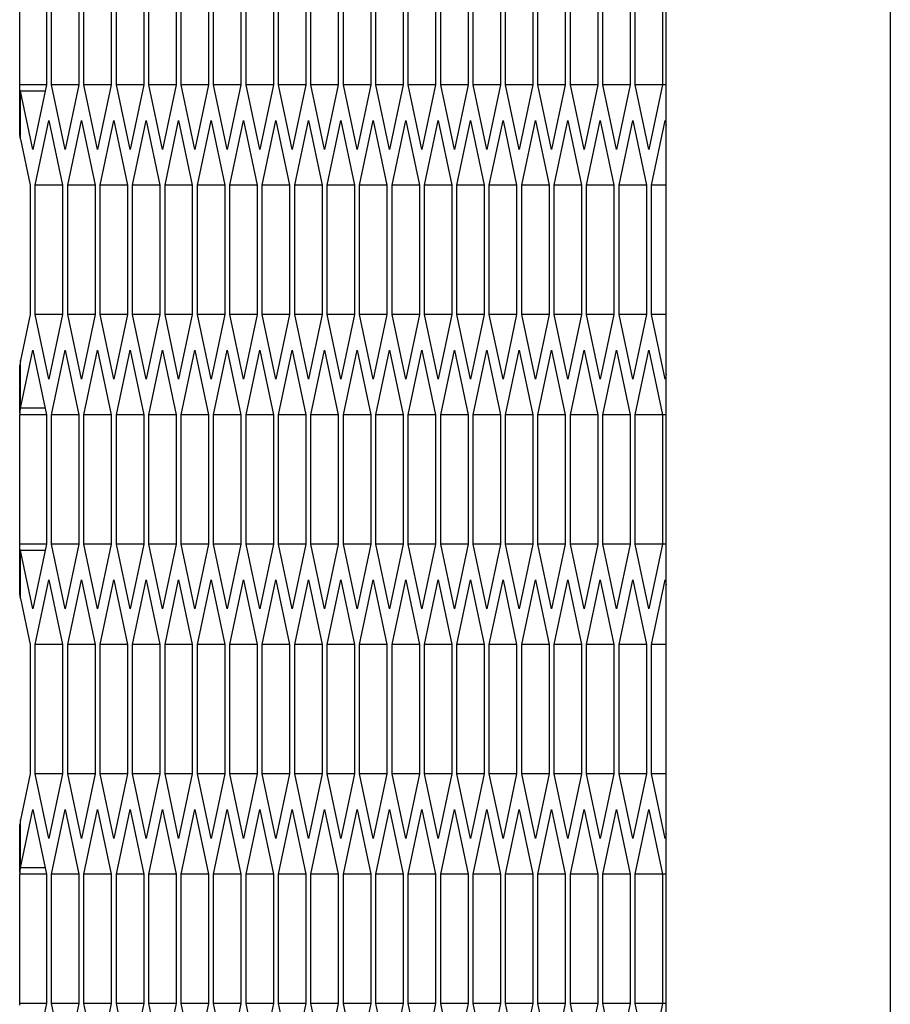
# Model space of a CAD drawing. Units: millimetres. Extents: x -1142 to 3456, y -1167 to 1785.
# Drawn here: x -1131 to -1100, y 114 to 149 of the extents above; entities that cross this region are included whole.
import ezdxf

# ---------------------------------------------------------------- set-up
doc = ezdxf.new("R2010")
doc.units = ezdxf.units.MM
doc.header["$LTSCALE"] = 46.255
doc.layers.get('0').update_dxf_attribs({"linetype": 'CONTINUOUS'})

msp = doc.modelspace()

# ---------------------------------------------------------------- linework, layer by layer
at = {"color": 7, "linetype": 'Continuous'}
for p, q in [((-1108.322, -246.908), (-1108.322, 857.092)), ((-1131.397, 146.955), (-1131.397, 151.574)), ((-1130.447, 151.574), (-1130.447, 146.955)), ((-1130.264, 146.955), (-1130.264, 151.574)), ((-1129.289, 151.574), (-1129.289, 146.955)), ((-1129.107, 146.955), (-1129.107, 151.574)), ((-1128.132, 151.574), (-1128.132, 146.955)), ((-1127.949, 146.955), (-1127.949, 151.574)), ((-1126.974, 151.574), (-1126.974, 146.955)), ((-1126.791, 146.955), (-1126.791, 151.574)), ((-1125.816, 151.574), (-1125.816, 146.955)), ((-1125.633, 146.955), (-1125.633, 151.574)), ((-1124.658, 151.574), (-1124.658, 146.955)), ((-1124.476, 146.955), (-1124.476, 151.574)), ((-1123.501, 151.574), (-1123.501, 146.955)), ((-1123.318, 146.955), (-1123.318, 151.574)), ((-1122.343, 151.574), (-1122.343, 146.955)), ((-1122.16, 146.955), (-1122.16, 151.574)), ((-1121.185, 151.574), (-1121.185, 146.955)), ((-1121.002, 146.955), (-1121.002, 151.574)), ((-1120.027, 151.574), (-1120.027, 146.955)), ((-1119.845, 146.955), (-1119.845, 151.574)), ((-1118.87, 151.574), (-1118.87, 146.955)), ((-1118.687, 146.955), (-1118.687, 151.574)), ((-1117.712, 151.574), (-1117.712, 146.955)), ((-1117.529, 146.955), (-1117.529, 151.574)), ((-1116.554, 151.574), (-1116.554, 146.955)), ((-1116.371, 146.955), (-1116.371, 151.574)), ((-1115.396, 151.574), (-1115.396, 146.955)), ((-1115.214, 146.955), (-1115.214, 151.574)), ((-1114.239, 151.574), (-1114.239, 146.955)), ((-1114.056, 146.955), (-1114.056, 151.574)), ((-1113.081, 151.574), (-1113.081, 146.955)), ((-1112.898, 146.955), (-1112.898, 151.574)), ((-1111.923, 151.574), (-1111.923, 146.955)), ((-1111.74, 146.955), (-1111.74, 151.574)), ((-1110.765, 151.574), (-1110.765, 146.955)), ((-1110.583, 146.955), (-1110.583, 151.574)), ((-1109.608, 151.574), (-1109.608, 146.955)), ((-1109.425, 146.955), (-1109.425, 151.574)), ((-1108.45, 151.574), (-1108.45, 146.955)), ((-1131.4, 146.899), (-1131.397, 146.955)), ((-1130.447, 146.955), (-1131.397, 146.955)), ((-1130.447, 146.955), (-1130.935, 144.646)), ((-1129.777, 144.646), (-1130.264, 146.955)), ((-1129.289, 146.955), (-1130.264, 146.955)), ((-1129.289, 146.955), (-1129.777, 144.646)), ((-1128.619, 144.646), (-1129.107, 146.955)), ((-1128.132, 146.955), (-1129.107, 146.955)), ((-1128.132, 146.955), (-1128.619, 144.646)), ((-1127.461, 144.646), (-1127.949, 146.955)), ((-1126.974, 146.955), (-1127.949, 146.955)), ((-1126.974, 146.955), (-1127.461, 144.646)), ((-1126.304, 144.646), (-1126.791, 146.955)), ((-1125.816, 146.955), (-1126.791, 146.955)), ((-1125.816, 146.955), (-1126.304, 144.646)), ((-1125.146, 144.646), (-1125.633, 146.955)), ((-1124.658, 146.955), (-1125.633, 146.955)), ((-1124.658, 146.955), (-1125.146, 144.646)), ((-1123.988, 144.646), (-1124.476, 146.955)), ((-1123.501, 146.955), (-1124.476, 146.955)), ((-1123.501, 146.955), (-1123.988, 144.646)), ((-1122.83, 144.646), (-1123.318, 146.955)), ((-1122.343, 146.955), (-1123.318, 146.955)), ((-1122.343, 146.955), (-1122.83, 144.646)), ((-1121.673, 144.646), (-1122.16, 146.955)), ((-1121.185, 146.955), (-1122.16, 146.955)), ((-1121.185, 146.955), (-1121.673, 144.646)), ((-1120.515, 144.646), (-1121.002, 146.955)), ((-1120.027, 146.955), (-1121.002, 146.955)), ((-1120.027, 146.955), (-1120.515, 144.646)), ((-1119.357, 144.646), (-1119.845, 146.955)), ((-1118.87, 146.955), (-1119.845, 146.955)), ((-1118.87, 146.955), (-1119.357, 144.646)), ((-1118.199, 144.646), (-1118.687, 146.955)), ((-1117.712, 146.955), (-1118.687, 146.955)), ((-1117.712, 146.955), (-1118.199, 144.646)), ((-1117.042, 144.646), (-1117.529, 146.955)), ((-1116.554, 146.955), (-1117.529, 146.955)), ((-1116.554, 146.955), (-1117.042, 144.646)), ((-1115.884, 144.646), (-1116.371, 146.955)), ((-1115.396, 146.955), (-1116.371, 146.955)), ((-1115.396, 146.955), (-1115.884, 144.646)), ((-1114.726, 144.646), (-1115.214, 146.955)), ((-1114.239, 146.955), (-1115.214, 146.955)), ((-1114.239, 146.955), (-1114.726, 144.646)), ((-1113.568, 144.646), (-1114.056, 146.955)), ((-1113.081, 146.955), (-1114.056, 146.955)), ((-1113.081, 146.955), (-1113.568, 144.646)), ((-1112.411, 144.646), (-1112.898, 146.955)), ((-1111.923, 146.955), (-1112.898, 146.955)), ((-1111.923, 146.955), (-1112.411, 144.646)), ((-1111.253, 144.646), (-1111.74, 146.955)), ((-1110.765, 146.955), (-1111.74, 146.955)), ((-1110.765, 146.955), (-1111.253, 144.646)), ((-1110.095, 144.646), (-1110.583, 146.955)), ((-1109.608, 146.955), (-1110.583, 146.955)), ((-1109.608, 146.955), (-1110.095, 144.646)), ((-1108.937, 144.646), (-1109.425, 146.955)), ((-1108.322, 146.955), (-1109.425, 146.955)), ((-1108.45, 146.955), (-1108.937, 144.646)), ((-1131.4, 145.194), (-1131.4, 146.899)), ((-1130.935, 144.646), (-1131.373, 146.724)), ((-1130.496, 146.724), (-1131.373, 146.724)), ((-1130.843, 143.374), (-1130.356, 145.683)), ((-1130.356, 145.683), (-1129.868, 143.374)), ((-1129.686, 143.374), (-1129.198, 145.683)), ((-1129.198, 145.683), (-1128.711, 143.374)), ((-1128.528, 143.374), (-1128.04, 145.683)), ((-1128.04, 145.683), (-1127.553, 143.374)), ((-1127.37, 143.374), (-1126.883, 145.683)), ((-1126.883, 145.683), (-1126.395, 143.374)), ((-1126.212, 143.374), (-1125.725, 145.683)), ((-1125.725, 145.683), (-1125.237, 143.374)), ((-1125.055, 143.374), (-1124.567, 145.683)), ((-1124.567, 145.683), (-1124.08, 143.374)), ((-1123.897, 143.374), (-1123.409, 145.683)), ((-1123.409, 145.683), (-1122.922, 143.374)), ((-1122.739, 143.374), (-1122.252, 145.683)), ((-1122.252, 145.683), (-1121.764, 143.374)), ((-1121.581, 143.374), (-1121.094, 145.683)), ((-1121.094, 145.683), (-1120.606, 143.374)), ((-1120.424, 143.374), (-1119.936, 145.683)), ((-1119.936, 145.683), (-1119.449, 143.374)), ((-1119.266, 143.374), (-1118.778, 145.683)), ((-1118.778, 145.683), (-1118.291, 143.374)), ((-1118.108, 143.374), (-1117.621, 145.683)), ((-1117.621, 145.683), (-1117.133, 143.374)), ((-1116.95, 143.374), (-1116.463, 145.683)), ((-1116.463, 145.683), (-1115.975, 143.374)), ((-1115.792, 143.374), (-1115.305, 145.683)), ((-1115.305, 145.683), (-1114.818, 143.374)), ((-1114.635, 143.374), (-1114.147, 145.683)), ((-1114.147, 145.683), (-1113.66, 143.374)), ((-1113.477, 143.374), (-1112.989, 145.683)), ((-1112.989, 145.683), (-1112.502, 143.374)), ((-1112.319, 143.374), (-1111.832, 145.683)), ((-1111.832, 145.683), (-1111.344, 143.374)), ((-1111.161, 143.374), (-1110.674, 145.683)), ((-1110.674, 145.683), (-1110.186, 143.374)), ((-1110.004, 143.374), (-1109.516, 145.683)), ((-1109.516, 145.683), (-1109.029, 143.374)), ((-1108.846, 143.374), (-1108.358, 145.683)), ((-1108.358, 145.683), (-1108.322, 145.508)), ((-1131.373, 145.019), (-1131.4, 145.194)), ((-1131.373, 145.019), (-1131.026, 143.374)), ((-1131.026, 143.374), (-1131.026, 138.755)), ((-1130.843, 138.755), (-1130.843, 143.374)), ((-1129.868, 143.374), (-1130.843, 143.374)), ((-1129.868, 143.374), (-1129.868, 138.755)), ((-1129.686, 138.755), (-1129.686, 143.374)), ((-1128.711, 143.374), (-1129.686, 143.374)), ((-1128.711, 143.374), (-1128.711, 138.755)), ((-1128.528, 138.755), (-1128.528, 143.374)), ((-1127.553, 143.374), (-1128.528, 143.374)), ((-1127.553, 143.374), (-1127.553, 138.755)), ((-1127.37, 138.755), (-1127.37, 143.374)), ((-1126.395, 143.374), (-1127.37, 143.374)), ((-1126.395, 143.374), (-1126.395, 138.755)), ((-1126.212, 138.755), (-1126.212, 143.374)), ((-1125.237, 143.374), (-1126.212, 143.374)), ((-1125.237, 143.374), (-1125.237, 138.755)), ((-1125.055, 138.755), (-1125.055, 143.374)), ((-1124.08, 143.374), (-1125.055, 143.374)), ((-1124.08, 143.374), (-1124.08, 138.755)), ((-1123.897, 138.755), (-1123.897, 143.374)), ((-1122.922, 143.374), (-1123.897, 143.374)), ((-1122.922, 143.374), (-1122.922, 138.755)), ((-1122.739, 138.755), (-1122.739, 143.374)), ((-1121.764, 143.374), (-1122.739, 143.374)), ((-1121.764, 143.374), (-1121.764, 138.755)), ((-1121.581, 138.755), (-1121.581, 143.374)), ((-1120.606, 143.374), (-1121.581, 143.374)), ((-1120.606, 143.374), (-1120.606, 138.755)), ((-1120.424, 138.755), (-1120.424, 143.374)), ((-1119.449, 143.374), (-1120.424, 143.374)), ((-1119.449, 143.374), (-1119.449, 138.755)), ((-1119.266, 138.755), (-1119.266, 143.374)), ((-1118.291, 143.374), (-1119.266, 143.374)), ((-1118.291, 143.374), (-1118.291, 138.755)), ((-1118.108, 138.755), (-1118.108, 143.374)), ((-1117.133, 143.374), (-1118.108, 143.374)), ((-1117.133, 143.374), (-1117.133, 138.755)), ((-1116.95, 138.755), (-1116.95, 143.374)), ((-1115.975, 143.374), (-1116.95, 143.374)), ((-1115.975, 143.374), (-1115.975, 138.755)), ((-1115.792, 138.755), (-1115.792, 143.374)), ((-1114.818, 143.374), (-1115.792, 143.374)), ((-1114.818, 143.374), (-1114.818, 138.755)), ((-1114.635, 138.755), (-1114.635, 143.374)), ((-1113.66, 143.374), (-1114.635, 143.374)), ((-1113.66, 143.374), (-1113.66, 138.755)), ((-1113.477, 138.755), (-1113.477, 143.374)), ((-1112.502, 143.374), (-1113.477, 143.374)), ((-1112.502, 143.374), (-1112.502, 138.755)), ((-1112.319, 138.755), (-1112.319, 143.374)), ((-1111.344, 143.374), (-1112.319, 143.374)), ((-1111.344, 143.374), (-1111.344, 138.755)), ((-1111.161, 138.755), (-1111.161, 143.374)), ((-1110.186, 143.374), (-1111.161, 143.374)), ((-1110.186, 143.374), (-1110.186, 138.755)), ((-1110.004, 138.755), (-1110.004, 143.374)), ((-1109.029, 143.374), (-1110.004, 143.374)), ((-1109.029, 143.374), (-1109.029, 138.755)), ((-1108.846, 138.755), (-1108.846, 143.374)), ((-1108.322, 143.374), (-1108.846, 143.374)), ((-1131.026, 138.755), (-1131.373, 137.11)), ((-1130.356, 136.446), (-1130.843, 138.755)), ((-1129.868, 138.755), (-1130.843, 138.755)), ((-1129.868, 138.755), (-1130.356, 136.446)), ((-1129.198, 136.446), (-1129.686, 138.755)), ((-1128.711, 138.755), (-1129.686, 138.755)), ((-1128.711, 138.755), (-1129.198, 136.446)), ((-1128.04, 136.446), (-1128.528, 138.755)), ((-1127.553, 138.755), (-1128.528, 138.755)), ((-1127.553, 138.755), (-1128.04, 136.446)), ((-1126.883, 136.446), (-1127.37, 138.755)), ((-1126.395, 138.755), (-1127.37, 138.755)), ((-1126.395, 138.755), (-1126.883, 136.446)), ((-1125.725, 136.446), (-1126.212, 138.755)), ((-1125.237, 138.755), (-1126.212, 138.755)), ((-1125.237, 138.755), (-1125.725, 136.446)), ((-1124.567, 136.446), (-1125.055, 138.755)), ((-1124.08, 138.755), (-1125.055, 138.755)), ((-1124.08, 138.755), (-1124.567, 136.446)), ((-1123.409, 136.446), (-1123.897, 138.755)), ((-1122.922, 138.755), (-1123.897, 138.755)), ((-1122.922, 138.755), (-1123.409, 136.446)), ((-1122.252, 136.446), (-1122.739, 138.755)), ((-1121.764, 138.755), (-1122.739, 138.755)), ((-1121.764, 138.755), (-1122.252, 136.446)), ((-1121.094, 136.446), (-1121.581, 138.755)), ((-1120.606, 138.755), (-1121.581, 138.755)), ((-1120.606, 138.755), (-1121.094, 136.446)), ((-1119.936, 136.446), (-1120.424, 138.755)), ((-1119.449, 138.755), (-1120.424, 138.755)), ((-1119.449, 138.755), (-1119.936, 136.446)), ((-1118.778, 136.446), (-1119.266, 138.755)), ((-1118.291, 138.755), (-1119.266, 138.755)), ((-1118.291, 138.755), (-1118.778, 136.446)), ((-1117.621, 136.446), (-1118.108, 138.755)), ((-1117.133, 138.755), (-1118.108, 138.755)), ((-1117.133, 138.755), (-1117.621, 136.446)), ((-1116.463, 136.446), (-1116.95, 138.755)), ((-1115.975, 138.755), (-1116.95, 138.755)), ((-1115.975, 138.755), (-1116.463, 136.446)), ((-1115.305, 136.446), (-1115.792, 138.755)), ((-1114.818, 138.755), (-1115.792, 138.755)), ((-1114.818, 138.755), (-1115.305, 136.446)), ((-1114.147, 136.446), (-1114.635, 138.755)), ((-1113.66, 138.755), (-1114.635, 138.755)), ((-1113.66, 138.755), (-1114.147, 136.446)), ((-1112.989, 136.446), (-1113.477, 138.755)), ((-1112.502, 138.755), (-1113.477, 138.755)), ((-1112.502, 138.755), (-1112.989, 136.446)), ((-1111.832, 136.446), (-1112.319, 138.755)), ((-1111.344, 138.755), (-1112.319, 138.755)), ((-1111.344, 138.755), (-1111.832, 136.446)), ((-1110.674, 136.446), (-1111.161, 138.755)), ((-1110.186, 138.755), (-1111.161, 138.755)), ((-1110.186, 138.755), (-1110.674, 136.446)), ((-1109.516, 136.446), (-1110.004, 138.755)), ((-1109.029, 138.755), (-1110.004, 138.755)), ((-1109.029, 138.755), (-1109.516, 136.446)), ((-1108.358, 136.446), (-1108.846, 138.755)), ((-1108.322, 138.755), (-1108.846, 138.755)), ((-1131.373, 135.405), (-1130.935, 137.483)), ((-1130.935, 137.483), (-1130.447, 135.174)), ((-1130.264, 135.174), (-1129.777, 137.483)), ((-1129.777, 137.483), (-1129.289, 135.174)), ((-1129.107, 135.174), (-1128.619, 137.483)), ((-1128.619, 137.483), (-1128.132, 135.174)), ((-1127.949, 135.174), (-1127.461, 137.483)), ((-1127.461, 137.483), (-1126.974, 135.174)), ((-1126.791, 135.174), (-1126.304, 137.483)), ((-1126.304, 137.483), (-1125.816, 135.174)), ((-1125.633, 135.174), (-1125.146, 137.483)), ((-1125.146, 137.483), (-1124.658, 135.174)), ((-1124.476, 135.174), (-1123.988, 137.483)), ((-1123.988, 137.483), (-1123.501, 135.174)), ((-1123.318, 135.174), (-1122.83, 137.483)), ((-1122.83, 137.483), (-1122.343, 135.174)), ((-1122.16, 135.174), (-1121.673, 137.483)), ((-1121.673, 137.483), (-1121.185, 135.174)), ((-1121.002, 135.174), (-1120.515, 137.483)), ((-1120.515, 137.483), (-1120.027, 135.174)), ((-1119.845, 135.174), (-1119.357, 137.483)), ((-1119.357, 137.483), (-1118.87, 135.174)), ((-1118.687, 135.174), (-1118.199, 137.483)), ((-1118.199, 137.483), (-1117.712, 135.174)), ((-1117.529, 135.174), (-1117.042, 137.483)), ((-1117.042, 137.483), (-1116.554, 135.174)), ((-1116.371, 135.174), (-1115.884, 137.483)), ((-1115.884, 137.483), (-1115.396, 135.174)), ((-1115.214, 135.174), (-1114.726, 137.483)), ((-1114.726, 137.483), (-1114.239, 135.174)), ((-1114.056, 135.174), (-1113.568, 137.483)), ((-1113.568, 137.483), (-1113.081, 135.174)), ((-1112.898, 135.174), (-1112.411, 137.483)), ((-1112.411, 137.483), (-1111.923, 135.174)), ((-1111.74, 135.174), (-1111.253, 137.483)), ((-1111.253, 137.483), (-1110.765, 135.174)), ((-1110.583, 135.174), (-1110.095, 137.483)), ((-1110.095, 137.483), (-1109.608, 135.174)), ((-1109.425, 135.174), (-1108.937, 137.483)), ((-1108.937, 137.483), (-1108.45, 135.174)), ((-1131.373, 137.11), (-1131.4, 136.935)), ((-1131.4, 135.23), (-1131.4, 136.935)), ((-1108.322, 136.621), (-1108.358, 136.446)), ((-1130.496, 135.405), (-1131.373, 135.405)), ((-1131.4, 135.23), (-1131.397, 135.174)), ((-1131.397, 130.555), (-1131.397, 135.174)), ((-1130.447, 135.174), (-1131.397, 135.174)), ((-1130.447, 135.174), (-1130.447, 130.555)), ((-1130.264, 130.555), (-1130.264, 135.174)), ((-1129.289, 135.174), (-1130.264, 135.174)), ((-1129.289, 135.174), (-1129.289, 130.555)), ((-1129.107, 130.555), (-1129.107, 135.174)), ((-1128.132, 135.174), (-1129.107, 135.174)), ((-1128.132, 135.174), (-1128.132, 130.555)), ((-1127.949, 130.555), (-1127.949, 135.174)), ((-1126.974, 135.174), (-1127.949, 135.174)), ((-1126.974, 135.174), (-1126.974, 130.555)), ((-1126.791, 130.555), (-1126.791, 135.174)), ((-1125.816, 135.174), (-1126.791, 135.174)), ((-1125.816, 135.174), (-1125.816, 130.555)), ((-1125.633, 130.555), (-1125.633, 135.174)), ((-1124.658, 135.174), (-1125.633, 135.174)), ((-1124.658, 135.174), (-1124.658, 130.555)), ((-1124.476, 130.555), (-1124.476, 135.174)), ((-1123.501, 135.174), (-1124.476, 135.174)), ((-1123.501, 135.174), (-1123.501, 130.555)), ((-1123.318, 130.555), (-1123.318, 135.174)), ((-1122.343, 135.174), (-1123.318, 135.174)), ((-1122.343, 135.174), (-1122.343, 130.555)), ((-1122.16, 130.555), (-1122.16, 135.174)), ((-1121.185, 135.174), (-1122.16, 135.174)), ((-1121.185, 135.174), (-1121.185, 130.555)), ((-1121.002, 130.555), (-1121.002, 135.174)), ((-1120.027, 135.174), (-1121.002, 135.174)), ((-1120.027, 135.174), (-1120.027, 130.555)), ((-1119.845, 130.555), (-1119.845, 135.174)), ((-1118.87, 135.174), (-1119.845, 135.174)), ((-1118.87, 135.174), (-1118.87, 130.555)), ((-1118.687, 130.555), (-1118.687, 135.174)), ((-1117.712, 135.174), (-1118.687, 135.174)), ((-1117.712, 135.174), (-1117.712, 130.555)), ((-1117.529, 130.555), (-1117.529, 135.174)), ((-1116.554, 135.174), (-1117.529, 135.174)), ((-1116.554, 135.174), (-1116.554, 130.555)), ((-1116.371, 130.555), (-1116.371, 135.174)), ((-1115.396, 135.174), (-1116.371, 135.174)), ((-1115.396, 135.174), (-1115.396, 130.555)), ((-1115.214, 130.555), (-1115.214, 135.174)), ((-1114.239, 135.174), (-1115.214, 135.174)), ((-1114.239, 135.174), (-1114.239, 130.555)), ((-1114.056, 130.555), (-1114.056, 135.174)), ((-1113.081, 135.174), (-1114.056, 135.174)), ((-1113.081, 135.174), (-1113.081, 130.555)), ((-1112.898, 130.555), (-1112.898, 135.174)), ((-1111.923, 135.174), (-1112.898, 135.174)), ((-1111.923, 135.174), (-1111.923, 130.555)), ((-1111.74, 130.555), (-1111.74, 135.174)), ((-1110.765, 135.174), (-1111.74, 135.174)), ((-1110.765, 135.174), (-1110.765, 130.555)), ((-1110.583, 130.555), (-1110.583, 135.174)), ((-1109.608, 135.174), (-1110.583, 135.174)), ((-1109.608, 135.174), (-1109.608, 130.555)), ((-1109.425, 130.555), (-1109.425, 135.174)), ((-1108.322, 135.174), (-1109.425, 135.174)), ((-1108.45, 135.174), (-1108.45, 130.555)), ((-1131.4, 130.499), (-1131.397, 130.555)), ((-1131.4, 128.794), (-1131.4, 130.499)), ((-1130.447, 130.555), (-1131.397, 130.555)), ((-1130.447, 130.555), (-1130.935, 128.246)), ((-1129.777, 128.246), (-1130.264, 130.555)), ((-1129.289, 130.555), (-1130.264, 130.555)), ((-1129.289, 130.555), (-1129.777, 128.246)), ((-1128.619, 128.246), (-1129.107, 130.555)), ((-1128.132, 130.555), (-1129.107, 130.555)), ((-1128.132, 130.555), (-1128.619, 128.246)), ((-1127.461, 128.246), (-1127.949, 130.555)), ((-1126.974, 130.555), (-1127.949, 130.555)), ((-1126.974, 130.555), (-1127.461, 128.246)), ((-1126.304, 128.246), (-1126.791, 130.555)), ((-1125.816, 130.555), (-1126.791, 130.555)), ((-1125.816, 130.555), (-1126.304, 128.246)), ((-1125.146, 128.246), (-1125.633, 130.555)), ((-1124.658, 130.555), (-1125.633, 130.555)), ((-1124.658, 130.555), (-1125.146, 128.246)), ((-1123.988, 128.246), (-1124.476, 130.555)), ((-1123.501, 130.555), (-1124.476, 130.555)), ((-1123.501, 130.555), (-1123.988, 128.246)), ((-1122.83, 128.246), (-1123.318, 130.555)), ((-1122.343, 130.555), (-1123.318, 130.555)), ((-1122.343, 130.555), (-1122.83, 128.246)), ((-1121.673, 128.246), (-1122.16, 130.555)), ((-1121.185, 130.555), (-1122.16, 130.555)), ((-1121.185, 130.555), (-1121.673, 128.246)), ((-1120.515, 128.246), (-1121.002, 130.555)), ((-1120.027, 130.555), (-1121.002, 130.555)), ((-1120.027, 130.555), (-1120.515, 128.246)), ((-1119.357, 128.246), (-1119.845, 130.555)), ((-1118.87, 130.555), (-1119.845, 130.555)), ((-1118.87, 130.555), (-1119.357, 128.246)), ((-1118.199, 128.246), (-1118.687, 130.555)), ((-1117.712, 130.555), (-1118.687, 130.555)), ((-1117.712, 130.555), (-1118.199, 128.246)), ((-1117.042, 128.246), (-1117.529, 130.555)), ((-1116.554, 130.555), (-1117.529, 130.555)), ((-1116.554, 130.555), (-1117.042, 128.246)), ((-1115.884, 128.246), (-1116.371, 130.555)), ((-1115.396, 130.555), (-1116.371, 130.555)), ((-1115.396, 130.555), (-1115.884, 128.246)), ((-1114.726, 128.246), (-1115.214, 130.555)), ((-1114.239, 130.555), (-1115.214, 130.555)), ((-1114.239, 130.555), (-1114.726, 128.246)), ((-1113.568, 128.246), (-1114.056, 130.555)), ((-1113.081, 130.555), (-1114.056, 130.555)), ((-1113.081, 130.555), (-1113.568, 128.246)), ((-1112.411, 128.246), (-1112.898, 130.555)), ((-1111.923, 130.555), (-1112.898, 130.555)), ((-1111.923, 130.555), (-1112.411, 128.246)), ((-1111.253, 128.246), (-1111.74, 130.555)), ((-1110.765, 130.555), (-1111.74, 130.555)), ((-1110.765, 130.555), (-1111.253, 128.246)), ((-1110.095, 128.246), (-1110.583, 130.555)), ((-1109.608, 130.555), (-1110.583, 130.555)), ((-1109.608, 130.555), (-1110.095, 128.246)), ((-1108.937, 128.246), (-1109.425, 130.555)), ((-1108.322, 130.555), (-1109.425, 130.555)), ((-1108.45, 130.555), (-1108.937, 128.246)), ((-1130.935, 128.246), (-1131.373, 130.324)), ((-1130.496, 130.324), (-1131.373, 130.324)), ((-1130.843, 126.974), (-1130.356, 129.283)), ((-1130.356, 129.283), (-1129.868, 126.974)), ((-1129.686, 126.974), (-1129.198, 129.283)), ((-1129.198, 129.283), (-1128.711, 126.974)), ((-1128.528, 126.974), (-1128.04, 129.283)), ((-1128.04, 129.283), (-1127.553, 126.974)), ((-1127.37, 126.974), (-1126.883, 129.283)), ((-1126.883, 129.283), (-1126.395, 126.974)), ((-1126.212, 126.974), (-1125.725, 129.283)), ((-1125.725, 129.283), (-1125.237, 126.974)), ((-1125.055, 126.974), (-1124.567, 129.283)), ((-1124.567, 129.283), (-1124.08, 126.974)), ((-1123.897, 126.974), (-1123.409, 129.283)), ((-1123.409, 129.283), (-1122.922, 126.974)), ((-1122.739, 126.974), (-1122.252, 129.283)), ((-1122.252, 129.283), (-1121.764, 126.974)), ((-1121.581, 126.974), (-1121.094, 129.283)), ((-1121.094, 129.283), (-1120.606, 126.974)), ((-1120.424, 126.974), (-1119.936, 129.283)), ((-1119.936, 129.283), (-1119.449, 126.974)), ((-1119.266, 126.974), (-1118.778, 129.283)), ((-1118.778, 129.283), (-1118.291, 126.974)), ((-1118.108, 126.974), (-1117.621, 129.283)), ((-1117.621, 129.283), (-1117.133, 126.974)), ((-1116.95, 126.974), (-1116.463, 129.283)), ((-1116.463, 129.283), (-1115.975, 126.974)), ((-1115.792, 126.974), (-1115.305, 129.283)), ((-1115.305, 129.283), (-1114.818, 126.974)), ((-1114.635, 126.974), (-1114.147, 129.283)), ((-1114.147, 129.283), (-1113.66, 126.974)), ((-1113.477, 126.974), (-1112.989, 129.283)), ((-1112.989, 129.283), (-1112.502, 126.974)), ((-1112.319, 126.974), (-1111.832, 129.283)), ((-1111.832, 129.283), (-1111.344, 126.974)), ((-1111.161, 126.974), (-1110.674, 129.283)), ((-1110.674, 129.283), (-1110.186, 126.974)), ((-1110.004, 126.974), (-1109.516, 129.283)), ((-1109.516, 129.283), (-1109.029, 126.974)), ((-1108.846, 126.974), (-1108.358, 129.283)), ((-1108.358, 129.283), (-1108.322, 129.108)), ((-1131.373, 128.619), (-1131.4, 128.794)), ((-1131.373, 128.619), (-1131.026, 126.974)), ((-1131.026, 126.974), (-1131.026, 122.355)), ((-1130.843, 122.355), (-1130.843, 126.974)), ((-1129.868, 126.974), (-1130.843, 126.974)), ((-1129.868, 126.974), (-1129.868, 122.355)), ((-1129.686, 122.355), (-1129.686, 126.974)), ((-1128.711, 126.974), (-1129.686, 126.974)), ((-1128.711, 126.974), (-1128.711, 122.355)), ((-1128.528, 122.355), (-1128.528, 126.974)), ((-1127.553, 126.974), (-1128.528, 126.974)), ((-1127.553, 126.974), (-1127.553, 122.355)), ((-1127.37, 122.355), (-1127.37, 126.974)), ((-1126.395, 126.974), (-1127.37, 126.974)), ((-1126.395, 126.974), (-1126.395, 122.355)), ((-1126.212, 122.355), (-1126.212, 126.974)), ((-1125.237, 126.974), (-1126.212, 126.974)), ((-1125.237, 126.974), (-1125.237, 122.355)), ((-1125.055, 122.355), (-1125.055, 126.974)), ((-1124.08, 126.974), (-1125.055, 126.974)), ((-1124.08, 126.974), (-1124.08, 122.355)), ((-1123.897, 122.355), (-1123.897, 126.974)), ((-1122.922, 126.974), (-1123.897, 126.974)), ((-1122.922, 126.974), (-1122.922, 122.355)), ((-1122.739, 122.355), (-1122.739, 126.974)), ((-1121.764, 126.974), (-1122.739, 126.974)), ((-1121.764, 126.974), (-1121.764, 122.355)), ((-1121.581, 122.355), (-1121.581, 126.974)), ((-1120.606, 126.974), (-1121.581, 126.974)), ((-1120.606, 126.974), (-1120.606, 122.355)), ((-1120.424, 122.355), (-1120.424, 126.974)), ((-1119.449, 126.974), (-1120.424, 126.974)), ((-1119.449, 126.974), (-1119.449, 122.355)), ((-1119.266, 122.355), (-1119.266, 126.974)), ((-1118.291, 126.974), (-1119.266, 126.974)), ((-1118.291, 126.974), (-1118.291, 122.355)), ((-1118.108, 122.355), (-1118.108, 126.974)), ((-1117.133, 126.974), (-1118.108, 126.974)), ((-1117.133, 126.974), (-1117.133, 122.355)), ((-1116.95, 122.355), (-1116.95, 126.974)), ((-1115.975, 126.974), (-1116.95, 126.974)), ((-1115.975, 126.974), (-1115.975, 122.355)), ((-1115.792, 122.355), (-1115.792, 126.974)), ((-1114.818, 126.974), (-1115.792, 126.974)), ((-1114.818, 126.974), (-1114.818, 122.355)), ((-1114.635, 122.355), (-1114.635, 126.974)), ((-1113.66, 126.974), (-1114.635, 126.974)), ((-1113.66, 126.974), (-1113.66, 122.355)), ((-1113.477, 122.355), (-1113.477, 126.974)), ((-1112.502, 126.974), (-1113.477, 126.974)), ((-1112.502, 126.974), (-1112.502, 122.355)), ((-1112.319, 122.355), (-1112.319, 126.974)), ((-1111.344, 126.974), (-1112.319, 126.974)), ((-1111.344, 126.974), (-1111.344, 122.355)), ((-1111.161, 122.355), (-1111.161, 126.974)), ((-1110.186, 126.974), (-1111.161, 126.974)), ((-1110.186, 126.974), (-1110.186, 122.355)), ((-1110.004, 122.355), (-1110.004, 126.974)), ((-1109.029, 126.974), (-1110.004, 126.974)), ((-1109.029, 126.974), (-1109.029, 122.355)), ((-1108.846, 122.355), (-1108.846, 126.974)), ((-1108.322, 126.974), (-1108.846, 126.974)), ((-1131.026, 122.355), (-1131.373, 120.71)), ((-1130.356, 120.046), (-1130.843, 122.355)), ((-1129.868, 122.355), (-1130.843, 122.355)), ((-1129.868, 122.355), (-1130.356, 120.046)), ((-1129.198, 120.046), (-1129.686, 122.355)), ((-1128.711, 122.355), (-1129.686, 122.355)), ((-1128.711, 122.355), (-1129.198, 120.046)), ((-1128.04, 120.046), (-1128.528, 122.355)), ((-1127.553, 122.355), (-1128.528, 122.355)), ((-1127.553, 122.355), (-1128.04, 120.046)), ((-1126.883, 120.046), (-1127.37, 122.355)), ((-1126.395, 122.355), (-1127.37, 122.355)), ((-1126.395, 122.355), (-1126.883, 120.046)), ((-1125.725, 120.046), (-1126.212, 122.355)), ((-1125.237, 122.355), (-1126.212, 122.355)), ((-1125.237, 122.355), (-1125.725, 120.046)), ((-1124.567, 120.046), (-1125.055, 122.355)), ((-1124.08, 122.355), (-1125.055, 122.355)), ((-1124.08, 122.355), (-1124.567, 120.046)), ((-1123.409, 120.046), (-1123.897, 122.355)), ((-1122.922, 122.355), (-1123.897, 122.355)), ((-1122.922, 122.355), (-1123.409, 120.046)), ((-1122.252, 120.046), (-1122.739, 122.355)), ((-1121.764, 122.355), (-1122.739, 122.355)), ((-1121.764, 122.355), (-1122.252, 120.046)), ((-1121.094, 120.046), (-1121.581, 122.355)), ((-1120.606, 122.355), (-1121.581, 122.355)), ((-1120.606, 122.355), (-1121.094, 120.046)), ((-1119.936, 120.046), (-1120.424, 122.355)), ((-1119.449, 122.355), (-1120.424, 122.355)), ((-1119.449, 122.355), (-1119.936, 120.046)), ((-1118.778, 120.046), (-1119.266, 122.355)), ((-1118.291, 122.355), (-1119.266, 122.355)), ((-1118.291, 122.355), (-1118.778, 120.046)), ((-1117.621, 120.046), (-1118.108, 122.355)), ((-1117.133, 122.355), (-1118.108, 122.355)), ((-1117.133, 122.355), (-1117.621, 120.046)), ((-1116.463, 120.046), (-1116.95, 122.355)), ((-1115.975, 122.355), (-1116.95, 122.355)), ((-1115.975, 122.355), (-1116.463, 120.046)), ((-1115.305, 120.046), (-1115.792, 122.355)), ((-1114.818, 122.355), (-1115.792, 122.355)), ((-1114.818, 122.355), (-1115.305, 120.046)), ((-1114.147, 120.046), (-1114.635, 122.355)), ((-1113.66, 122.355), (-1114.635, 122.355)), ((-1113.66, 122.355), (-1114.147, 120.046)), ((-1112.989, 120.046), (-1113.477, 122.355)), ((-1112.502, 122.355), (-1113.477, 122.355)), ((-1112.502, 122.355), (-1112.989, 120.046)), ((-1111.832, 120.046), (-1112.319, 122.355)), ((-1111.344, 122.355), (-1112.319, 122.355)), ((-1111.344, 122.355), (-1111.832, 120.046)), ((-1110.674, 120.046), (-1111.161, 122.355)), ((-1110.186, 122.355), (-1111.161, 122.355)), ((-1110.186, 122.355), (-1110.674, 120.046)), ((-1109.516, 120.046), (-1110.004, 122.355)), ((-1109.029, 122.355), (-1110.004, 122.355)), ((-1109.029, 122.355), (-1109.516, 120.046)), ((-1108.358, 120.046), (-1108.846, 122.355)), ((-1108.322, 122.355), (-1108.846, 122.355)), ((-1131.373, 119.005), (-1130.935, 121.083)), ((-1130.935, 121.083), (-1130.447, 118.774)), ((-1130.264, 118.774), (-1129.777, 121.083)), ((-1129.777, 121.083), (-1129.289, 118.774)), ((-1129.107, 118.774), (-1128.619, 121.083)), ((-1128.619, 121.083), (-1128.132, 118.774)), ((-1127.949, 118.774), (-1127.461, 121.083)), ((-1127.461, 121.083), (-1126.974, 118.774)), ((-1126.791, 118.774), (-1126.304, 121.083)), ((-1126.304, 121.083), (-1125.816, 118.774)), ((-1125.633, 118.774), (-1125.146, 121.083)), ((-1125.146, 121.083), (-1124.658, 118.774)), ((-1124.476, 118.774), (-1123.988, 121.083)), ((-1123.988, 121.083), (-1123.501, 118.774)), ((-1123.318, 118.774), (-1122.83, 121.083)), ((-1122.83, 121.083), (-1122.343, 118.774)), ((-1122.16, 118.774), (-1121.673, 121.083)), ((-1121.673, 121.083), (-1121.185, 118.774)), ((-1121.002, 118.774), (-1120.515, 121.083)), ((-1120.515, 121.083), (-1120.027, 118.774)), ((-1119.845, 118.774), (-1119.357, 121.083)), ((-1119.357, 121.083), (-1118.87, 118.774)), ((-1118.687, 118.774), (-1118.199, 121.083)), ((-1118.199, 121.083), (-1117.712, 118.774)), ((-1117.529, 118.774), (-1117.042, 121.083)), ((-1117.042, 121.083), (-1116.554, 118.774)), ((-1116.371, 118.774), (-1115.884, 121.083)), ((-1115.884, 121.083), (-1115.396, 118.774)), ((-1115.214, 118.774), (-1114.726, 121.083)), ((-1114.726, 121.083), (-1114.239, 118.774)), ((-1114.056, 118.774), (-1113.568, 121.083)), ((-1113.568, 121.083), (-1113.081, 118.774)), ((-1112.898, 118.774), (-1112.411, 121.083)), ((-1112.411, 121.083), (-1111.923, 118.774)), ((-1111.74, 118.774), (-1111.253, 121.083)), ((-1111.253, 121.083), (-1110.765, 118.774)), ((-1110.583, 118.774), (-1110.095, 121.083)), ((-1110.095, 121.083), (-1109.608, 118.774)), ((-1109.425, 118.774), (-1108.937, 121.083)), ((-1108.937, 121.083), (-1108.45, 118.774)), ((-1131.373, 120.71), (-1131.4, 120.535)), ((-1131.4, 118.83), (-1131.4, 120.535)), ((-1108.322, 120.221), (-1108.358, 120.046)), ((-1131.4, 118.83), (-1131.397, 118.774)), ((-1130.496, 119.005), (-1131.373, 119.005)), ((-1131.397, 114.155), (-1131.397, 118.774)), ((-1130.447, 118.774), (-1131.397, 118.774)), ((-1130.447, 118.774), (-1130.447, 114.155)), ((-1130.264, 114.155), (-1130.264, 118.774)), ((-1129.289, 118.774), (-1130.264, 118.774)), ((-1129.289, 118.774), (-1129.289, 114.155)), ((-1129.107, 114.155), (-1129.107, 118.774)), ((-1128.132, 118.774), (-1129.107, 118.774)), ((-1128.132, 118.774), (-1128.132, 114.155)), ((-1127.949, 114.155), (-1127.949, 118.774)), ((-1126.974, 118.774), (-1127.949, 118.774)), ((-1126.974, 118.774), (-1126.974, 114.155)), ((-1126.791, 114.155), (-1126.791, 118.774)), ((-1125.816, 118.774), (-1126.791, 118.774)), ((-1125.816, 118.774), (-1125.816, 114.155)), ((-1125.633, 114.155), (-1125.633, 118.774)), ((-1124.658, 118.774), (-1125.633, 118.774)), ((-1124.658, 118.774), (-1124.658, 114.155)), ((-1124.476, 114.155), (-1124.476, 118.774)), ((-1123.501, 118.774), (-1124.476, 118.774)), ((-1123.501, 118.774), (-1123.501, 114.155)), ((-1123.318, 114.155), (-1123.318, 118.774)), ((-1122.343, 118.774), (-1123.318, 118.774)), ((-1122.343, 118.774), (-1122.343, 114.155)), ((-1122.16, 114.155), (-1122.16, 118.774)), ((-1121.185, 118.774), (-1122.16, 118.774)), ((-1121.185, 118.774), (-1121.185, 114.155)), ((-1121.002, 114.155), (-1121.002, 118.774)), ((-1120.027, 118.774), (-1121.002, 118.774)), ((-1120.027, 118.774), (-1120.027, 114.155)), ((-1119.845, 114.155), (-1119.845, 118.774)), ((-1118.87, 118.774), (-1119.845, 118.774)), ((-1118.87, 118.774), (-1118.87, 114.155)), ((-1118.687, 114.155), (-1118.687, 118.774)), ((-1117.712, 118.774), (-1118.687, 118.774)), ((-1117.712, 118.774), (-1117.712, 114.155)), ((-1117.529, 114.155), (-1117.529, 118.774)), ((-1116.554, 118.774), (-1117.529, 118.774)), ((-1116.554, 118.774), (-1116.554, 114.155)), ((-1116.371, 114.155), (-1116.371, 118.774)), ((-1115.396, 118.774), (-1116.371, 118.774)), ((-1115.396, 118.774), (-1115.396, 114.155)), ((-1115.214, 114.155), (-1115.214, 118.774)), ((-1114.239, 118.774), (-1115.214, 118.774)), ((-1114.239, 118.774), (-1114.239, 114.155)), ((-1114.056, 114.155), (-1114.056, 118.774)), ((-1113.081, 118.774), (-1114.056, 118.774)), ((-1113.081, 118.774), (-1113.081, 114.155)), ((-1112.898, 114.155), (-1112.898, 118.774)), ((-1111.923, 118.774), (-1112.898, 118.774)), ((-1111.923, 118.774), (-1111.923, 114.155)), ((-1111.74, 114.155), (-1111.74, 118.774)), ((-1110.765, 118.774), (-1111.74, 118.774)), ((-1110.765, 118.774), (-1110.765, 114.155)), ((-1110.583, 114.155), (-1110.583, 118.774)), ((-1109.608, 118.774), (-1110.583, 118.774)), ((-1109.608, 118.774), (-1109.608, 114.155)), ((-1109.425, 114.155), (-1109.425, 118.774)), ((-1108.322, 118.774), (-1109.425, 118.774)), ((-1108.45, 118.774), (-1108.45, 114.155)), ((-1131.4, 114.099), (-1131.397, 114.155)), ((-1130.447, 114.155), (-1131.397, 114.155)), ((-1130.447, 114.155), (-1130.935, 111.846)), ((-1129.777, 111.846), (-1130.264, 114.155)), ((-1129.289, 114.155), (-1130.264, 114.155)), ((-1129.289, 114.155), (-1129.777, 111.846)), ((-1128.619, 111.846), (-1129.107, 114.155)), ((-1128.132, 114.155), (-1129.107, 114.155)), ((-1128.132, 114.155), (-1128.619, 111.846)), ((-1127.461, 111.846), (-1127.949, 114.155)), ((-1126.974, 114.155), (-1127.949, 114.155)), ((-1126.974, 114.155), (-1127.461, 111.846)), ((-1126.304, 111.846), (-1126.791, 114.155)), ((-1125.816, 114.155), (-1126.791, 114.155)), ((-1125.816, 114.155), (-1126.304, 111.846)), ((-1125.146, 111.846), (-1125.633, 114.155)), ((-1124.658, 114.155), (-1125.633, 114.155)), ((-1124.658, 114.155), (-1125.146, 111.846)), ((-1123.988, 111.846), (-1124.476, 114.155)), ((-1123.501, 114.155), (-1124.476, 114.155)), ((-1123.501, 114.155), (-1123.988, 111.846)), ((-1122.83, 111.846), (-1123.318, 114.155)), ((-1122.343, 114.155), (-1123.318, 114.155)), ((-1122.343, 114.155), (-1122.83, 111.846)), ((-1121.673, 111.846), (-1122.16, 114.155)), ((-1121.185, 114.155), (-1122.16, 114.155)), ((-1121.185, 114.155), (-1121.673, 111.846)), ((-1120.515, 111.846), (-1121.002, 114.155)), ((-1120.027, 114.155), (-1121.002, 114.155)), ((-1120.027, 114.155), (-1120.515, 111.846)), ((-1119.357, 111.846), (-1119.845, 114.155)), ((-1118.87, 114.155), (-1119.845, 114.155)), ((-1118.87, 114.155), (-1119.357, 111.846)), ((-1118.199, 111.846), (-1118.687, 114.155)), ((-1117.712, 114.155), (-1118.687, 114.155)), ((-1117.712, 114.155), (-1118.199, 111.846)), ((-1117.042, 111.846), (-1117.529, 114.155)), ((-1116.554, 114.155), (-1117.529, 114.155)), ((-1116.554, 114.155), (-1117.042, 111.846)), ((-1115.884, 111.846), (-1116.371, 114.155)), ((-1115.396, 114.155), (-1116.371, 114.155)), ((-1115.396, 114.155), (-1115.884, 111.846)), ((-1114.726, 111.846), (-1115.214, 114.155)), ((-1114.239, 114.155), (-1115.214, 114.155)), ((-1114.239, 114.155), (-1114.726, 111.846)), ((-1113.568, 111.846), (-1114.056, 114.155)), ((-1113.081, 114.155), (-1114.056, 114.155)), ((-1113.081, 114.155), (-1113.568, 111.846)), ((-1112.411, 111.846), (-1112.898, 114.155)), ((-1111.923, 114.155), (-1112.898, 114.155)), ((-1111.923, 114.155), (-1112.411, 111.846)), ((-1111.253, 111.846), (-1111.74, 114.155)), ((-1110.765, 114.155), (-1111.74, 114.155)), ((-1110.765, 114.155), (-1111.253, 111.846)), ((-1110.095, 111.846), (-1110.583, 114.155)), ((-1109.608, 114.155), (-1110.583, 114.155)), ((-1109.608, 114.155), (-1110.095, 111.846)), ((-1108.937, 111.846), (-1109.425, 114.155)), ((-1108.322, 114.155), (-1109.425, 114.155)), ((-1108.45, 114.155), (-1108.937, 111.846))]:
    msp.add_line(p, q, dxfattribs=at)
at = {"color": 9, "linetype": 'Continuous'}
for p, q in [((-1100.322, 852.592), (-1100.322, -242.408)), ((-1131.373, 145.019), (-1131.373, 146.724)), ((-1131.373, 135.405), (-1131.373, 137.11)), ((-1131.373, 128.619), (-1131.373, 130.324)), ((-1131.373, 119.005), (-1131.373, 120.71))]:
    msp.add_line(p, q, dxfattribs=at)
at = {"color": 7, "linetype": 'Continuous'}
for points in [[(-1131.373, 146.724), (-1131.39, 146.781), (-1131.4, 146.84), (-1131.4, 146.899)], [(-1131.373, 135.405), (-1131.39, 135.349), (-1131.4, 135.289), (-1131.4, 135.23)], [(-1131.373, 130.324), (-1131.39, 130.381), (-1131.4, 130.44), (-1131.4, 130.499)], [(-1131.373, 119.005), (-1131.39, 118.949), (-1131.4, 118.889), (-1131.4, 118.83)]]:
    msp.add_open_spline(points, degree=3, dxfattribs=at)

doc.saveas('drawing.dxf')
